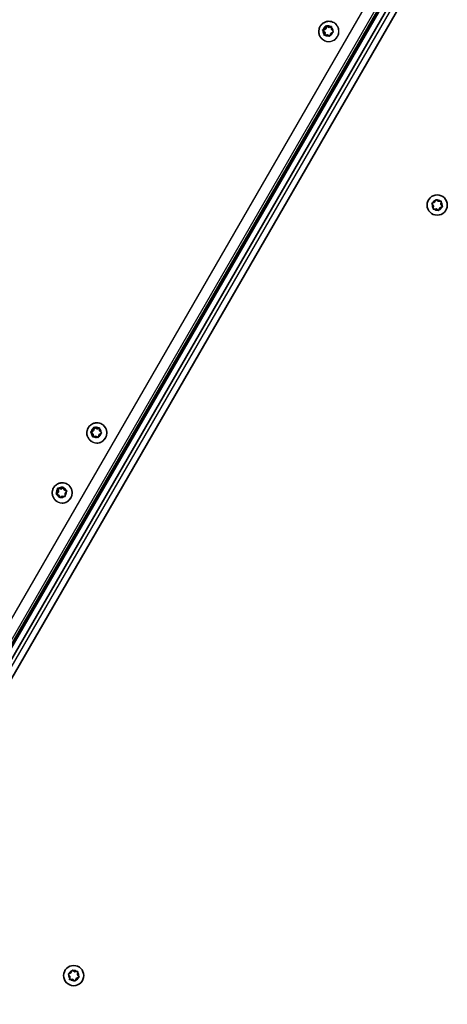
# Model space of a CAD drawing. Units: millimetres. Extents: x -2649 to 2859, y -3900 to 4197.
# Drawn here: x -450 to -228, y 216 to 728 of the extents above; entities that cross this region are included whole.
import ezdxf

# ---------------------------------------------------------------- set-up
doc = ezdxf.new("R2010")
doc.units = ezdxf.units.MM
doc.layers.add('Widoczne (ISO)', color=7, linetype='Continuous', lineweight=35)
doc.layers.add('Widoczne wąskie (ISO)', color=7, linetype='Continuous', lineweight=25)

msp = doc.modelspace()

# ---------------------------------------------------------------- linework, layer by layer
at = {"layer": 'Widoczne (ISO)'}
for p, q in [((-242.33, 753.19), (-553.44, 214.34)), ((-556.32, 225.36), (-253.32, 750.17)), ((-553.72, 223.86), (-250.72, 748.67)), ((-258.99, 742.19), (-552.24, 234.26)), ((-293.2, 722.36), (-292.87, 722.17)), ((-292.16, 721.17), (-292.94, 722.06)), ((-292.87, 722.17), (-291.46, 722.94)), ((-291.82, 720.98), (-292.87, 722.17)), ((-292.85, 722.56), (-291.8, 723.14)), ((-291.8, 723.14), (-291.42, 724.28)), ((-291.8, 723.14), (-291.46, 722.94)), ((-291.46, 722.94), (-290.96, 724.46)), ((-290.95, 724.46), (-289.94, 723.83)), ((-289.94, 723.83), (-288.78, 724.09)), ((-289.94, 723.83), (-289.61, 723.64)), ((-289.61, 723.64), (-288.39, 723.91)), ((-288.4, 723.77), (-288.44, 722.57)), ((-288.44, 722.57), (-287.66, 721.68)), ((-287.24, 726.17), (-287.12, 726.1)), ((-292.49, 717.08), (-292.37, 717.01)), ((-292.2, 719.97), (-292.16, 721.17)), ((-292.16, 721.17), (-291.82, 720.98)), ((-291.87, 719.64), (-291.82, 720.98)), ((-290.91, 719.85), (-291.82, 719.65)), ((-289.65, 719.29), (-290.66, 719.91)), ((-290.66, 719.91), (-290.32, 719.72)), ((-289.3, 719.08), (-290.32, 719.71)), ((-288.8, 720.61), (-289.18, 719.46)), ((-287.75, 721.18), (-288.8, 720.61)), ((-235.65, 631.07), (-236.22, 631.83)), ((-236.09, 632.32), (-234.98, 632.79)), ((-235.64, 629.67), (-235.5, 630.86)), ((-234.08, 629.45), (-235.28, 629.31)), ((-234.98, 632.79), (-234.5, 633.9)), ((-233.12, 628.73), (-234.08, 629.45)), ((-234.01, 634.03), (-233.05, 633.31)), ((-233.05, 633.31), (-231.85, 633.45)), ((-232.15, 629.97), (-232.63, 628.86)), ((-231.04, 630.44), (-232.15, 629.97)), ((-231.49, 633.09), (-231.63, 631.9)), ((-231.63, 631.9), (-230.91, 630.93)), ((-407.7, 517.54), (-407.57, 517.47)), ((-413.69, 513.53), (-413.35, 513.33)), ((-412.56, 512.42), (-413.4, 513.24)), ((-413.35, 513.75), (-412.34, 514.4)), ((-413.35, 513.33), (-412, 514.2)), ((-412.22, 512.22), (-413.35, 513.33)), ((-412.56, 512.42), (-412.22, 512.22)), ((-412.52, 511.22), (-412.56, 512.42)), ((-412.34, 514.4), (-412.04, 515.56)), ((-412.34, 514.4), (-412, 514.2)), ((-412.18, 510.91), (-412.22, 512.22)), ((-412, 514.2), (-411.6, 515.76)), ((-411.93, 515.96), (-411.6, 515.76)), ((-411.6, 515.76), (-410.19, 515.03)), ((-411.58, 515.77), (-410.53, 515.22)), ((-410.28, 515.3), (-409.38, 515.56)), ((-410.28, 515.3), (-409.95, 515.1)), ((-409.95, 515.1), (-408.99, 515.38)), ((-409.17, 512.09), (-409.47, 510.92)), ((-408.16, 512.74), (-409.17, 512.09)), ((-408.98, 515.27), (-408.94, 514.07)), ((-408.94, 514.07), (-408.1, 513.24)), ((-412.95, 508.45), (-412.82, 508.38)), ((-410.97, 511.26), (-412.12, 510.92)), ((-409.93, 510.71), (-410.97, 511.26)), ((-425.7, 486.36), (-425.57, 486.29)), ((-431.38, 481.64), (-430.64, 482.6)), ((-431.27, 481.16), (-430.31, 482.4)), ((-430.18, 480.67), (-431.26, 481.15)), ((-430.78, 484.19), (-430.45, 484)), ((-430.64, 482.6), (-430.75, 483.79)), ((-430.64, 482.6), (-430.31, 482.4)), ((-430.45, 484), (-428.88, 483.8)), ((-430.31, 482.4), (-430.45, 484)), ((-430.39, 484.14), (-429.21, 483.99)), ((-429, 484.15), (-428.24, 484.7)), ((-429, 484.15), (-428.67, 483.95)), ((-428.67, 483.95), (-427.78, 484.6)), ((-427.76, 484.57), (-427.32, 483.46)), ((-427.32, 483.46), (-426.24, 482.98)), ((-427.32, 483.46), (-426.99, 483.26)), ((-426.99, 483.26), (-425.9, 482.78)), ((-426.13, 482.49), (-426.86, 481.53)), ((-426.86, 481.53), (-426.75, 480.34)), ((-430.95, 477.27), (-430.82, 477.2)), ((-430.18, 480.67), (-429.84, 480.48)), ((-429.74, 479.56), (-430.18, 480.67)), ((-429.39, 479.33), (-429.84, 480.48)), ((-428.29, 480.14), (-429.26, 479.43)), ((-427.12, 479.99), (-428.29, 480.14)), ((-424.45, 230.63), (-425.02, 231.38)), ((-424.89, 231.87), (-423.78, 232.35)), ((-424.44, 229.22), (-424.3, 230.42)), ((-423.78, 232.35), (-423.31, 233.46)), ((-422.82, 233.59), (-421.85, 232.87)), ((-421.85, 232.87), (-420.65, 233.01)), ((-420.29, 232.65), (-420.44, 231.45)), ((-420.44, 231.45), (-419.71, 230.49)), ((-422.88, 229), (-424.08, 228.86)), ((-421.92, 228.28), (-422.88, 229)), ((-420.95, 229.52), (-421.43, 228.41)), ((-419.85, 230), (-420.95, 229.52))]:
    msp.add_line(p, q, dxfattribs=at)
for centre in [(-233.56, 631.38), (-422.37, 230.93)]:
    msp.add_circle(centre, 5.25, dxfattribs=at)
for centre in [(-235.68, 630.89), (-424.49, 230.44)]:
    msp.add_arc(centre, 0.189, 353.262, 80.2141, dxfattribs=at)
for centre, major_axis, start_param, end_param in [((-290.76, 719.75), (0.095, 0.164), 6.253688, 7.771289), ((-290.42, 719.55), (0.095, 0.164), 6.253688, 6.283185), ((-410.44, 515.39), (-0.095, -0.164), 0.040202, 1.557803), ((-410.11, 515.2), (-0.095, -0.164), 0.040202, 1.557803), ((-429.19, 484.18), (-0.095, -0.164), 0.388343, 1.905944), ((-428.85, 483.98), (-0.095, -0.164), 0.388343, 1.905944)]:
    msp.add_ellipse(centre, major_axis=major_axis, ratio=0.980953, start_param=start_param, end_param=end_param, dxfattribs=at)
for points, knots in [([(-292.49, 717.08), (-292.97, 717.35), (-293.4, 717.71), (-294.14, 718.53), (-294.44, 719), (-294.87, 720.02), (-295.01, 720.57), (-295.11, 721.67), (-295.07, 722.24), (-294.81, 723.33), (-294.6, 723.85), (-294.01, 724.81), (-293.64, 725.25), (-292.78, 725.97), (-292.3, 726.27), (-291.26, 726.69), (-290.7, 726.82), (-289.59, 726.88), (-289.03, 726.83), (-288.06, 726.57), (-287.64, 726.4), (-287.24, 726.17)], [2.967897, 2.967897, 2.967897, 2.967897, 3.283354, 3.283354, 3.599714, 3.599714, 3.918413, 3.918413, 4.23995, 4.23995, 4.56371, 4.56371, 4.888221, 4.888221, 5.211712, 5.211712, 5.532794, 5.532794, 5.85102, 5.85102, 6.10949, 6.10949, 6.10949, 6.10949]), ([(-412.95, 508.45), (-413.42, 508.72), (-413.86, 509.08), (-414.59, 509.9), (-414.89, 510.37), (-415.33, 511.39), (-415.46, 511.94), (-415.56, 513.05), (-415.52, 513.61), (-415.26, 514.7), (-415.05, 515.23), (-414.46, 516.18), (-414.09, 516.62), (-413.24, 517.35), (-412.75, 517.64), (-411.71, 518.06), (-411.16, 518.19), (-410.04, 518.25), (-409.48, 518.2), (-408.51, 517.94), (-408.09, 517.77), (-407.7, 517.54)], [6.179189, 6.179189, 6.179189, 6.179189, 6.494645, 6.494645, 6.811005, 6.811005, 7.129704, 7.129704, 7.451241, 7.451241, 7.775001, 7.775001, 8.099512, 8.099512, 8.423003, 8.423003, 8.744086, 8.744086, 9.062311, 9.062311, 9.320781, 9.320781, 9.320781, 9.320781]), ([(-430.95, 477.27), (-431.42, 477.55), (-431.86, 477.9), (-432.59, 478.72), (-432.89, 479.2), (-433.33, 480.21), (-433.46, 480.76), (-433.56, 481.87), (-433.52, 482.43), (-433.26, 483.52), (-433.05, 484.05), (-432.46, 485.01), (-432.09, 485.44), (-431.24, 486.17), (-430.75, 486.46), (-429.71, 486.88), (-429.16, 487.01), (-428.04, 487.08), (-427.48, 487.02), (-426.51, 486.76), (-426.09, 486.59), (-425.7, 486.36)], [0.244144, 0.244144, 0.244144, 0.244144, 0.559601, 0.559601, 0.875961, 0.875961, 1.19466, 1.19466, 1.516197, 1.516197, 1.839957, 1.839957, 2.164467, 2.164467, 2.487959, 2.487959, 2.809041, 2.809041, 3.127267, 3.127267, 3.385737, 3.385737, 3.385737, 3.385737])]:
    msp.add_open_spline(points, degree=3, knots=knots, dxfattribs=at)
for points in [[(-293.2, 722.36), (-293.08, 722.43), (-292.96, 722.5), (-292.85, 722.56)], [(-292.94, 722.06), (-293.03, 722.16), (-293.12, 722.26), (-293.2, 722.36)], [(-291.42, 724.28), (-291.38, 724.4), (-291.33, 724.53), (-291.29, 724.67)], [(-291.29, 724.67), (-291.17, 724.59), (-291.06, 724.52), (-290.95, 724.46)], [(-288.78, 724.09), (-288.65, 724.12), (-288.52, 724.15), (-288.38, 724.17)], [(-288.38, 724.17), (-288.39, 724.04), (-288.39, 723.9), (-288.4, 723.77)], [(-287.66, 721.68), (-287.57, 721.59), (-287.48, 721.48), (-287.39, 721.38)], [(-292.21, 719.56), (-292.21, 719.71), (-292.21, 719.84), (-292.2, 719.97)], [(-291.82, 719.65), (-291.95, 719.63), (-292.08, 719.6), (-292.21, 719.56)], [(-289.31, 719.07), (-289.43, 719.15), (-289.54, 719.22), (-289.65, 719.29)], [(-289.18, 719.46), (-289.22, 719.34), (-289.26, 719.21), (-289.31, 719.07)], [(-287.39, 721.38), (-287.51, 721.31), (-287.63, 721.25), (-287.75, 721.18)], [(-236.46, 632.16), (-236.33, 632.21), (-236.21, 632.27), (-236.09, 632.32)], [(-236.22, 631.83), (-236.3, 631.93), (-236.38, 632.04), (-236.46, 632.16)], [(-235.69, 629.26), (-235.67, 629.4), (-235.65, 629.54), (-235.64, 629.67)], [(-234.5, 633.9), (-234.45, 634.02), (-234.4, 634.15), (-234.34, 634.28)], [(-234.34, 634.28), (-234.23, 634.19), (-234.12, 634.11), (-234.01, 634.03)], [(-231.85, 633.45), (-231.72, 633.47), (-231.58, 633.49), (-231.44, 633.5)], [(-231.44, 633.5), (-231.46, 633.36), (-231.48, 633.22), (-231.49, 633.09)], [(-230.67, 630.6), (-230.8, 630.55), (-230.92, 630.49), (-231.04, 630.44)], [(-230.91, 630.93), (-230.83, 630.83), (-230.75, 630.72), (-230.67, 630.6)], [(-235.28, 629.31), (-235.41, 629.29), (-235.55, 629.28), (-235.69, 629.26)], [(-232.79, 628.48), (-232.9, 628.57), (-233.01, 628.65), (-233.12, 628.73)], [(-232.63, 628.86), (-232.68, 628.74), (-232.73, 628.61), (-232.79, 628.48)], [(-413.69, 513.53), (-413.57, 513.6), (-413.46, 513.68), (-413.35, 513.75)], [(-413.4, 513.24), (-413.49, 513.33), (-413.59, 513.43), (-413.69, 513.53)], [(-412.04, 515.56), (-412, 515.69), (-411.97, 515.82), (-411.93, 515.96)], [(-411.93, 515.96), (-411.81, 515.89), (-411.69, 515.83), (-411.58, 515.77)], [(-409.38, 515.56), (-409.26, 515.6), (-409.13, 515.63), (-408.99, 515.67)], [(-408.99, 515.67), (-408.99, 515.53), (-408.99, 515.4), (-408.98, 515.27)], [(-407.81, 512.95), (-407.93, 512.88), (-408.05, 512.81), (-408.16, 512.74)], [(-408.1, 513.24), (-408.01, 513.15), (-407.91, 513.05), (-407.81, 512.95)], [(-412.5, 510.81), (-412.51, 510.95), (-412.52, 511.09), (-412.52, 511.22)], [(-412.12, 510.92), (-412.24, 510.89), (-412.37, 510.85), (-412.5, 510.81)], [(-409.57, 510.52), (-409.69, 510.59), (-409.81, 510.65), (-409.93, 510.71)], [(-409.47, 510.92), (-409.5, 510.8), (-409.53, 510.66), (-409.57, 510.52)], [(-431.62, 481.32), (-431.54, 481.43), (-431.46, 481.54), (-431.38, 481.64)], [(-431.26, 481.15), (-431.38, 481.21), (-431.5, 481.26), (-431.62, 481.32)], [(-430.78, 484.19), (-430.65, 484.18), (-430.51, 484.16), (-430.39, 484.14)], [(-430.75, 483.79), (-430.76, 483.92), (-430.77, 484.06), (-430.78, 484.19)], [(-428.24, 484.7), (-428.14, 484.78), (-428.02, 484.86), (-427.91, 484.94)], [(-427.91, 484.94), (-427.86, 484.81), (-427.81, 484.69), (-427.76, 484.57)], [(-426.24, 482.98), (-426.13, 482.92), (-426, 482.87), (-425.87, 482.81)], [(-425.87, 482.81), (-425.96, 482.7), (-426.05, 482.59), (-426.13, 482.49)], [(-429.59, 479.19), (-429.64, 479.32), (-429.69, 479.44), (-429.74, 479.56)], [(-429.26, 479.43), (-429.37, 479.35), (-429.48, 479.27), (-429.59, 479.19)], [(-426.71, 479.93), (-426.85, 479.95), (-426.99, 479.97), (-427.12, 479.99)], [(-426.75, 480.34), (-426.74, 480.21), (-426.73, 480.07), (-426.71, 479.93)], [(-425.27, 231.71), (-425.14, 231.77), (-425.01, 231.82), (-424.89, 231.87)], [(-425.02, 231.38), (-425.1, 231.49), (-425.18, 231.6), (-425.27, 231.71)], [(-423.31, 233.46), (-423.25, 233.58), (-423.2, 233.7), (-423.14, 233.83)], [(-423.14, 233.83), (-423.03, 233.75), (-422.92, 233.67), (-422.82, 233.59)], [(-420.65, 233.01), (-420.52, 233.02), (-420.39, 233.04), (-420.25, 233.06)], [(-420.25, 233.06), (-420.26, 232.92), (-420.28, 232.78), (-420.29, 232.65)], [(-419.71, 230.49), (-419.64, 230.38), (-419.55, 230.27), (-419.47, 230.16)], [(-424.49, 228.81), (-424.47, 228.95), (-424.46, 229.09), (-424.44, 229.22)], [(-424.08, 228.86), (-424.21, 228.85), (-424.35, 228.83), (-424.49, 228.81)], [(-421.59, 228.04), (-421.7, 228.12), (-421.81, 228.2), (-421.92, 228.28)], [(-421.43, 228.41), (-421.48, 228.29), (-421.54, 228.17), (-421.59, 228.04)], [(-419.47, 230.16), (-419.6, 230.1), (-419.73, 230.05), (-419.85, 230)]]:
    msp.add_open_spline(points, degree=3, dxfattribs=at)
at = {"layer": 'Widoczne wąskie (ISO)'}
for p, q in [((-557.13, 213.95), (-241.99, 759.8)), ((-264.74, 745.51), (-557.99, 237.59)), ((-553.18, 234.81), (-259.93, 742.73)), ((-259.06, 742.23), (-552.31, 234.3)), ((-290.66, 719.91), (-290.32, 719.71)), ((-410.53, 515.22), (-410.19, 515.03)), ((-429.21, 483.99), (-428.88, 483.8))]:
    msp.add_line(p, q, dxfattribs=at)
for centre, start, end in [((-233.56, 631.38), 170.4174, 219.5826), ((-233.56, 631.38), 110.4174, 159.5826), ((-233.56, 631.38), 50.4174, 99.5826), ((-233.56, 631.38), 290.4174, 339.5826), ((-233.56, 631.38), 350.4174, 39.5826), ((-233.56, 631.38), 230.4174, 279.5826), ((-422.37, 230.93), 170.4174, 219.5826), ((-422.37, 230.93), 110.4174, 159.5826), ((-422.37, 230.93), 50.4174, 99.5826), ((-422.37, 230.93), 350.4174, 39.5826), ((-422.37, 230.93), 230.4174, 279.5826), ((-422.37, 230.93), 290.4174, 339.5826)]:
    msp.add_arc(centre, 2.69, start, end, dxfattribs=at)
for centre, major_axis, start_param, end_param in [((-290.3, 721.87), (-1.34, -2.33), 5.156844, 6.014938), ((-290.3, 721.87), (1.34, 2.33), 0.968054, 1.826148), ((-289.87, 721.62), (-2.62, -4.55), 0, 3.141593), ((-290.3, 721.87), (1.34, 2.33), 6.204042, 7.062136), ((-290.3, 721.87), (1.34, 2.33), 5.156844, 6.014938), ((-290.3, 721.87), (-1.34, -2.33), 6.204042, 7.062136), ((-290.3, 721.87), (-1.34, -2.33), 0.968054, 1.826148), ((-410.32, 512.99), (-2.62, -4.55), 0, 3.141593), ((-410.75, 513.24), (-1.35, -2.33), 5.226543, 6.084637), ((-410.75, 513.24), (1.35, 2.33), 1.037753, 1.895847), ((-410.75, 513.24), (1.35, 2.33), 6.27374, 7.131834), ((-410.75, 513.24), (-1.35, -2.33), 1.037753, 1.895847), ((-410.75, 513.24), (1.35, 2.33), 5.226543, 6.084637), ((-410.75, 513.24), (-1.35, -2.33), 6.27374, 7.131834), ((-428.32, 481.82), (-2.62, -4.55), 0, 3.141593), ((-428.75, 482.06), (1.35, 2.33), 1.385893, 2.243987), ((-428.75, 482.06), (-1.35, -2.33), 5.574684, 6.432778), ((-428.75, 482.06), (1.35, 2.33), 0.338696, 1.19679), ((-428.75, 482.06), (1.35, 2.33), 5.574684, 6.432778), ((-428.75, 482.06), (-1.35, -2.33), 1.385893, 2.243987), ((-428.75, 482.06), (-1.35, -2.33), 0.338696, 1.19679)]:
    msp.add_ellipse(centre, major_axis=major_axis, ratio=0.980953, start_param=start_param, end_param=end_param, dxfattribs=at)
for points in [[(-292.37, 717.01), (-291.81, 716.68), (-291.15, 716.45), (-289.78, 716.28), (-289.08, 716.34), (-287.82, 716.69), (-287.18, 717), (-286.08, 717.86), (-285.61, 718.4), (-284.95, 719.55), (-284.71, 720.22), (-284.52, 721.6), (-284.57, 722.31), (-284.9, 723.58), (-285.2, 724.22), (-286.03, 725.32), (-286.56, 725.78), (-287.12, 726.1)], [(-412.82, 508.38), (-412.26, 508.05), (-411.6, 507.82), (-410.23, 507.65), (-409.53, 507.71), (-408.27, 508.06), (-407.63, 508.37), (-406.53, 509.23), (-406.07, 509.78), (-405.41, 510.92), (-405.17, 511.59), (-404.98, 512.97), (-405.02, 513.68), (-405.35, 514.95), (-405.65, 515.59), (-406.48, 516.69), (-407.01, 517.15), (-407.57, 517.47)], [(-430.82, 477.2), (-430.26, 476.88), (-429.6, 476.64), (-428.23, 476.47), (-427.53, 476.53), (-426.27, 476.88), (-425.63, 477.2), (-424.53, 478.05), (-424.07, 478.6), (-423.41, 479.74), (-423.17, 480.41), (-422.98, 481.8), (-423.02, 482.51), (-423.35, 483.77), (-423.65, 484.41), (-424.48, 485.51), (-425.01, 485.97), (-425.57, 486.29)]]:
    msp.add_open_spline(points, degree=3, knots=[0.791043, 0.791043, 0.791043, 0.791043, 0.988804, 0.988804, 1.186564, 1.186564, 1.384325, 1.384325, 1.582086, 1.582086, 1.779847, 1.779847, 1.977607, 1.977607, 2.175368, 2.175368, 2.373129, 2.373129, 2.373129, 2.373129], dxfattribs=at)

doc.saveas('drawing.dxf')
